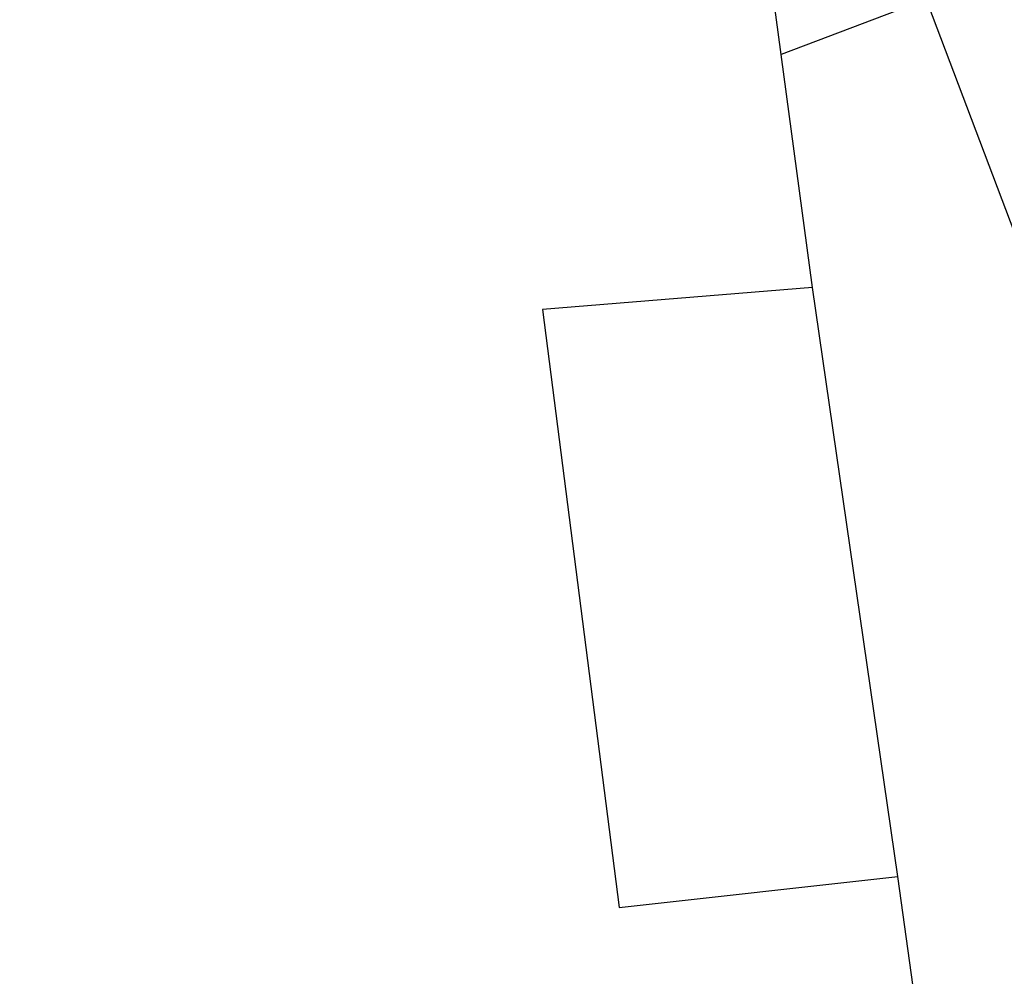
# Model space of a CAD drawing. Units: metres. Extents: x 383046 to 407981, y 78735 to 103670.
# Drawn here: x 394562 to 394574, y 90725 to 90736 of the extents above; entities that cross this region are included whole.
import ezdxf

# ---------------------------------------------------------------- set-up
doc = ezdxf.new("R2010")
doc.units = ezdxf.units.M
for name, color, linetype in [('ES_L_Segnaletica verticale', 6, 'Continuous'), ('KS_poligon1', 7, 'Continuous'), ('OBJ-LIN', 8, 'Continuous'), ('ZGR-LIN', 7, 'Continuous')]:
    doc.layers.add(name, color=color, linetype=linetype)
doc.layers.add('ES_R_Alfalto_asfalt', color=7, linetype='Continuous', true_color=0x4a4a4a)
doc.layers.add('GEO_OLEATA VISIN', color=35, linetype='Continuous', lineweight=13)
picture_1 = doc.add_image_def('image1.jpg', size_in_pixel=(1726, 2763))

# ---------------------------------------------------------------- blocks, each defined once
blk = doc.blocks.new('01_situacija')
at = {"layer": 'OBJ-LIN'}
for p, q in [((386171.491, 91360.254), (386167.328, 91370.436)), ((386172.53, 91357.712), (386171.491, 91360.254)), ((386179.466, 91340.991), (386175.227, 91351.295))]:
    blk.add_line(p, q, dxfattribs=at)
blk.add_lwpolyline([(386208.29, 91349.816), (386199.238, 91379.89), (386171.491, 91360.254)], dxfattribs=at)
at = {"layer": 'ZGR-LIN'}
for points in [[(386172.53, 91357.712), (386169.535, 91356.669), (386172.163, 91350.126), (386175.227, 91351.295)], [(386175.227, 91351.295), (386172.53, 91357.712)]]:
    blk.add_lwpolyline(points, dxfattribs=at)

msp = doc.modelspace()

# ---------------------------------------------------------------- linework, layer by layer
at = {"layer": 'ES_R_Alfalto_asfalt', "color": 5, "lineweight": -2}
msp.add_circle((395513.781, 91202.198), 12467.372, dxfattribs=at)
at = {"layer": 'KS_poligon1'}
msp.add_lwpolyline([(394580.91, 90747.65), (394584.96, 90736.96), (394574.1, 90732.84), (394570.05, 90743.54)], close=True, dxfattribs=at)
msp.add_lwpolyline([(394580.91, 90747.65), (394584.96, 90736.96), (394574.1, 90732.84), (394570.05, 90743.54)], close=True, dxfattribs=at)

# ---------------------------------------------------------------- block references
at = {"layer": 'GEO_OLEATA VISIN', "rotation": 345.4482511051261}
msp.add_blockref('01_situacija', (-2167.08, 99333.337), dxfattribs=at)

# ---------------------------------------------------------------- referenced raster images: frames only (the image files are external)
at = {"layer": 'ES_L_Segnaletica verticale'}
image = msp.add_image(picture_1, insert=(393915.047, 90355.303), size_in_units=(1732.754, 2773.812), rotation=1.15862, dxfattribs=at)
image.dxf.flags = 7

doc.saveas('drawing.dxf')
